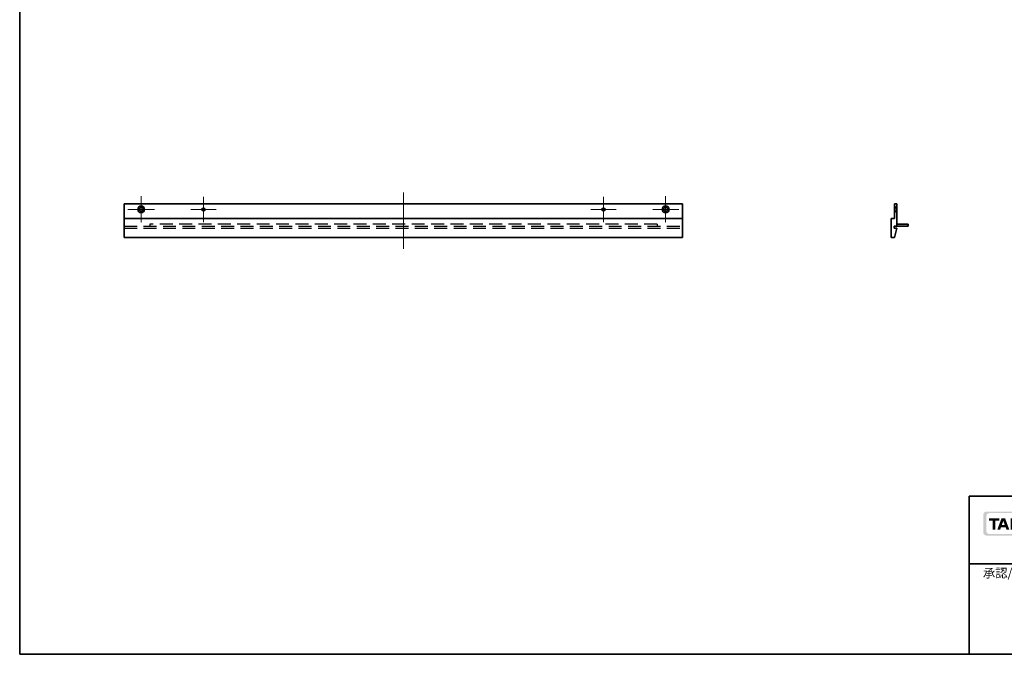
# Model space of a CAD drawing. Units: millimetres. Extents: x 87 to 12854, y 48 to 1874.
# Drawn here: x 8729 to 9600, y 48 to 610 of the extents above; entities that cross this region are included whole.
import ezdxf

# ---------------------------------------------------------------- set-up
doc = ezdxf.new("R2010")
doc.units = ezdxf.units.MM
doc.header["$LTSCALE"] = 6
for name, pattern in [('CHAIN', [0.35429999999999995, 0.2362, -0.0295, 0.0591, -0.0295]), ('DASHED', [0.2067, 0.1654, -0.0413]), ('HIDDEN', [9.524999999999999, 6.349999999999999, -3.174999999999999])]:
    doc.linetypes.add(name, pattern=pattern)
for name, color, linetype, lineweight in [('Border (ISO)', 7, 'Continuous', 35), ('Center Mark (ISO)', 131, 'Continuous', 18), ('Centerline (ISO)', 131, 'Continuous', 18), ('Hatch (ISO)', 1, 'Continuous', 18), ('Hidden (ISO)', 7, 'DASHED', 18), ('Title (ISO)', 7, 'Continuous', 35), ('Visible (ISO)', 7, 'Continuous', 35), ('Visible Narrow (ISO)', 7, 'Continuous', 25)]:
    doc.layers.add(name, color=color, linetype=linetype, lineweight=lineweight)
doc.styles.add('Note Text (TK)', font='txt')
doc.styles.add('文字スタイル67', font='arial.ttf')

# ---------------------------------------------------------------- blocks, each defined once
blk = doc.blocks.new('図面枠 tk図枠')
at = {"layer": 'Border (ISO)'}
for p, q in [((14.49999999999999, 289), (14.50000000000001, 8.000000000000007)), ((14.50000000000001, 8.000000000000007), (405.4999999999999, 8.000000000000007))]:
    blk.add_line(p, q, dxfattribs=at)
blk = doc.blocks.new('表題欄 tk表題欄')
at = {"layer": 'Hatch (ISO)'}
h = blk.add_hatch(color=256, dxfattribs=at)
edge = h.paths.add_edge_path(flags=0)
edge.add_arc((95.57537688673352, 236.2990653650367), 0.5958259999999996, 269.9999999999897, 360)
edge.add_line((96.17120288673351, 236.2990653650368), (96.17120288673348, 239.7107813650365))
edge.add_arc((95.5753768867335, 239.7107813650366), 0.5958259999999996, 0, 90.0000000000068)
edge.add_line((95.57537688673342, 240.3066073650366), (79.13710888673356, 240.3066073650366))
edge.add_arc((79.13710888673353, 239.7107813650366), 0.5958259999999996, 89.99999999999744, 180)
edge.add_line((78.54128288673353, 239.7107813650365), (78.54128288673331, 236.2990653650368))
edge.add_arc((79.13710888673332, 236.2990653650365), 0.5958259999999996, 180, 270.0000000000231)
edge.add_line((79.13710888673356, 235.7032393650365), (95.57537688673342, 235.7032393650367))
edge = h.paths.add_edge_path()
edge.add_line((77.83935088673357, 239.9556413650366), (77.83935088673357, 236.0542053650368))
edge.add_arc((78.54128288673346, 236.0542053650367), 0.7019319999998935, 180, 270.0000000000087)
edge.add_line((78.54128288673357, 235.3522733650368), (96.17120288673352, 235.3522733650368))
edge.add_arc((96.17120288673351, 236.0542053650367), 0.7019319999998921, 270, 360)
edge.add_line((96.8731348867334, 236.0542053650368), (96.87313488673352, 239.9556413650366))
edge.add_arc((96.1712028867336, 239.9556413650367), 0.7019319999998921, 0, 90.00000000000873)
edge.add_line((96.17120288673348, 240.6575733650367), (78.54128288673357, 240.6575733650366))
edge.add_arc((78.54128288673357, 239.9556413650366), 0.7019319999999984, 90, 180)
for points in [[(79.07181288673355, 239.1476033650369), (79.07181288673355, 238.6578833650367), (79.92066088673353, 238.6578833650367), (79.92066088673353, 236.6581933650368), (80.50832488673353, 236.6581933650368), (80.50832488673353, 238.6578833650367), (81.35717288673355, 238.6578833650367), (81.35717288673355, 239.1476033650369)], [(85.68407849525303, 236.6581933650368), (84.9434673993943, 237.8918698287545), (84.41792288673358, 237.3246628822781), (84.41792288673358, 236.6581933650368), (83.89555488673355, 236.6581933650368), (83.89555488673355, 239.1476033650369), (84.41792288673358, 239.1476033650369), (84.41792288673358, 238.0993979968839), (85.38913556809511, 239.1476033650369), (86.10696490847272, 239.1476033650369), (85.31925422435492, 238.2974470774499), (86.30334488673353, 236.6581933650368)], [(92.09142939614459, 239.1476033650369), (92.09142939614459, 236.6581933650368), (92.60971639614465, 236.6581933650368), (92.60971639614465, 237.6580383650368), (93.76872039614462, 237.6580383650368), (93.76872039614462, 236.6581933650368), (94.28700739614459, 236.6581933650368), (94.28700739614459, 239.1476033650369), (93.76872039614462, 239.1476033650369), (93.76872039614462, 238.1477583650367), (92.60971639614465, 238.1477583650367), (92.60971639614465, 239.1476033650369)], [(94.84202339614467, 239.1476033650369), (94.84202339614467, 236.6581933650368), (95.36439139614473, 236.6581933650368), (95.36439139614473, 239.1476033650369)]]:
    blk.add_hatch(color=256, dxfattribs=at).paths.add_polyline_path(points)
h = blk.add_hatch(color=256, dxfattribs=at)
h.paths.add_polyline_path([(82.59020695886475, 237.7110913650368), (81.95242681460243, 237.7110913650368), (82.27131688673356, 238.5794973650367)], flags=0)
h.paths.add_polyline_path([(82.77903014574996, 237.1968853650368), (81.76360362771717, 237.1968853650368), (81.56578886050404, 236.6581933650368), (80.94907288673355, 236.6581933650368), (81.86321688673357, 239.1476033650369), (82.67941688673353, 239.1476033650369), (83.59356088673351, 236.6581933650368), (82.97684491296302, 236.6581933650368)])
h = blk.add_hatch(color=256, dxfattribs=at)
h.paths.add_polyline_path([(87.52707281460246, 237.7110913650368), (88.16485295886469, 237.7110913650368), (87.84596288673359, 238.5794973650367)], flags=0)
h.paths.add_polyline_path([(87.14043486050403, 236.6581933650368), (87.3382496277172, 237.1968853650368), (88.35367614574989, 237.1968853650368), (88.551490912963, 236.6581933650368), (89.16820688673343, 236.6581933650368), (88.25406288673352, 239.1476033650369), (87.43786288673356, 239.1476033650369), (86.52371888673358, 236.6581933650368)])
h = blk.add_hatch(color=256, dxfattribs=at)
edge = h.paths.add_edge_path()
edge.add_arc((90.52309888673334, 237.9028983650369), 1.273272000000011, 38.55054079078439, 336.5820184016556)
edge.add_line((91.69149139614446, 237.3968543650369), (91.17255542714857, 237.6216113977801))
edge.add_ellipse((90.52309888673352, 237.9028983650369), major_axis=(0, -0.7998759999999119), ratio=0.8673469387756529, start_angle=128.5505407907963, end_angle=426.582018401653, ccw=False)
edge.add_line((91.09381514418376, 238.3576891122095), (91.51887237036831, 238.6964075050431))
at = {"layer": 'Title (ISO)'}
for p, q in [((74.70882392282105, 244.052739026017), (255.7088239228211, 244.052739026017)), ((74.70882392282105, 209.052739026017), (74.70882392282105, 244.052739026017)), ((149.7088239228211, 244.052739026017), (149.7088239228211, 209.052739026017)), ((230.7088239228211, 244.052739026017), (230.7088239228211, 209.052739026017)), ((255.7088239228211, 244.052739026017), (255.7088239228211, 209.052739026017)), ((243.2088239228211, 239.552739026017), (251.2088239228211, 240.5527390260171)), ((251.2088239228211, 234.552739026017), (251.2088239228211, 240.5527390260171)), ((243.2088239228211, 239.552739026017), (243.2088239228211, 235.552739026017)), ((243.2088239228211, 235.552739026017), (251.2088239228211, 234.552739026017)), ((230.7088239228211, 231.052739026017), (255.7088239228211, 231.052739026017)), ((74.70882392282105, 229.052739026017), (230.7088239228211, 229.052739026017)), ((99.70882392282108, 229.052739026017), (99.70882392282108, 209.052739026017)), ((124.708823922821, 229.052739026017), (124.708823922821, 209.052739026017)), ((230.7088239228211, 220.052739026017), (255.7088239228211, 220.052739026017)), ((149.7088239228211, 216.052739026017), (230.7088239228211, 216.052739026017)), ((255.7088239228211, 209.052739026017), (74.70882392282105, 209.052739026017))]:
    blk.add_line(p, q, dxfattribs=at)
at = {"layer": 'Title (ISO)', "color": 4, "linetype": 'CHAIN', "lineweight": 18}
for p, q in [((238.2088239228211, 241.552739026017), (238.2088239228211, 233.552739026017)), ((252.2088239228211, 237.552739026017), (234.2088239228211, 237.552739026017))]:
    blk.add_line(p, q, dxfattribs=at)
at = {"layer": 'Title (ISO)'}
for radius in [3, 2]:
    blk.add_circle((238.2088239228211, 237.552739026017), radius, dxfattribs=at)
at = {"layer": 'Title (ISO)', "color": 1, "char_height": 2.000000029802322, "line_spacing_factor": 1.5, "style": 'Note Text (TK)'}
for s, insert, attachment_point in [('\\fＭＳ Ｐゴシック|b0|i0;\\H2.0000;品名/Title', (151.708823922821, 242.052739026017), 4), ('\\fＭＳ Ｐゴシック|b0|i0;\\H2.0000;尺度/Scale', (232.7088239228211, 229.052739026017), 4), ('\\fＭＳ Ｐゴシック|b0|i0;\\H2.0000;承認/Approved', (87.20882392282108, 227.052739026017), 5), ('\\fＭＳ Ｐゴシック|b0|i0;\\H2.0000;検図/Checked', (112.208823922821, 227.052739026017), 5), ('\\fＭＳ Ｐゴシック|b0|i0;\\H2.0000;製図/Created', (137.2088239228211, 227.052739026017), 5), ('\\fＭＳ Ｐゴシック|b0|i0;\\H2.0000;作成日/Date', (151.708823922821, 212.552739026017), 4)]:
    blk.add_mtext(s, dxfattribs=dict(at, insert=insert, attachment_point=attachment_point))
at = {"layer": 'Title (ISO)', "color": 7, "line_spacing_factor": 1.5, "style": 'Note Text (TK)'}
for s, insert, char_height, attachment_point in [('株式会社タカチ電機工業', (99.87313488673345, 238.052739026017), 2.5, 4), ('\\fArial|b0|i0;\\H1.4986;TAKACHI ELECTRONICS ENCLOSURE CO., LTD.', (99.87313488673342, 232.052739026017), 1.49859994649887, 4), ('\\fＭＳ Ｐゴシック|b0|i0;\\H2.0000;/', (243.2088239228211, 214.552739026017), 2.000000029802322, 5)]:
    blk.add_mtext(s, dxfattribs=dict(at, insert=insert, char_height=char_height, attachment_point=attachment_point))
at = {"layer": 'Title (ISO)', "color": 7}
for tag, p, height, style in [('<品名>_001', (157.5667784682756, 235.7814322078352), 2.5, 'Note Text (TK)'), ('<Title>_001', (157.633789815291, 230.5520568828656), 2.000000029802322, '文字スタイル67'), ('<尺度>_001', (239.821039831912, 222.3098412987444), 2.5, 'Note Text (TK)'), ('<ページ_No.>_001', (237.9488807410029, 213.302739026017), 2.5, 'Note Text (TK)'), ('<総ページ数>_001', (246.7926307410029, 213.302739026017), 2.5, 'Note Text (TK)'), ('作成日_001', (175.6250171046392, 211.2814322078352), 2.5, 'Note Text (TK)')]:
    blk.add_attdef(tag, p, '', height=height, dxfattribs=dict(at, style=style))

msp = doc.modelspace()

# ---------------------------------------------------------------- linework, layer by layer
at = {"linetype": 'HIDDEN', "ltscale": 0.3}
for p, q in [((8821.503770661058, 427.0000000000002), (9315.503770661058, 427.0000000000002)), ((9293.003770661056, 429.0000000000002), (8844.003770661056, 429.0000000000002)), ((8821.503770661058, 425.4000000000002), (9315.503770661058, 425.4000000000002))]:
    msp.add_line(p, q, dxfattribs=at)
at = {"linetype": 'HIDDEN', "ltscale": 0.5}
for p, q in [((8844.003770661056, 429.0000000000002), (8844.003770661056, 427.0000000000002)), ((9293.003770661056, 429.0000000000002), (9293.003770661056, 427.0000000000002))]:
    msp.add_line(p, q, dxfattribs=at)
at = {"layer": 'Center Mark (ISO)', "linetype": 'CHAIN'}
for p, q in [((8836.503770661056, 453.7500000000002), (8836.503770661056, 430.2500000000001)), ((8891.503770661056, 453.2295000000003), (8891.503770661056, 430.7705000000002)), ((9245.503770661056, 453.2295000000003), (9245.503770661056, 430.7705000000002)), ((9300.503770661056, 453.7500000000002), (9300.503770661056, 430.2500000000001)), ((8848.253770661058, 442.0000000000002), (8824.753770661056, 442.0000000000002)), ((8902.733270661058, 442.0000000000002), (8880.274270661055, 442.0000000000002)), ((9256.733270661056, 442.0000000000002), (9234.274270661055, 442.0000000000002)), ((9312.253770661056, 442.0000000000002), (9288.753770661058, 442.0000000000002))]:
    msp.add_line(p, q, dxfattribs=at)
at = {"layer": 'Centerline (ISO)', "linetype": 'CHAIN'}
msp.add_line((9068.503770661058, 457.0000000000002), (9068.503770661058, 407.0000000000002), dxfattribs=at)
at = {"layer": 'Hidden (ISO)'}
for p, q in [((9504.335740971112, 443.7500000000002), (9503.08574097111, 445.0000000000001)), ((9505.085740971093, 443.5000000000002), (9503.085740971092, 443.5000000000002)), ((9505.085740971093, 443.2295000000002), (9503.085740971092, 443.2295000000002)), ((9505.085740971093, 440.7705000000001), (9503.085740971092, 440.7705000000001)), ((9503.085740971092, 440.5000000000002), (9505.085740971093, 440.5000000000002)), ((9504.335740971112, 440.2500000000002), (9503.08574097111, 439.0000000000002)), ((9504.335740971112, 443.7500000000002), (9504.335740971112, 440.2500000000002)), ((9505.08574097111, 443.7500000000002), (9504.335740971112, 443.7500000000002)), ((9505.08574097111, 440.2500000000002), (9504.335740971112, 440.2500000000002))]:
    msp.add_line(p, q, dxfattribs=at)
at = {"layer": 'Visible (ISO)'}
for p, q in [((8821.503770661058, 434.0000000000002), (8821.503770661058, 447.0000000000002)), ((8821.503770661058, 447.0000000000002), (9315.503770661058, 447.0000000000002)), ((9315.503770661058, 447.0000000000002), (9315.503770661058, 434.0000000000002)), ((9505.085740971115, 447.0000000000002), (9503.085740971115, 447.0000000000002)), ((9503.085740971115, 447.0000000000002), (9503.085740971115, 434.0000000000002)), ((9505.085740971115, 427.0000000000002), (9505.085740971115, 447.0000000000002)), ((8821.503770661058, 417.0000000000002), (8821.503770661058, 434.0000000000002)), ((8821.503770661058, 434.0000000000002), (9315.503770661058, 434.0000000000002)), ((9315.503770661058, 434.0000000000002), (9315.503770661058, 417.0000000000002)), ((9503.085740971115, 434.0000000000002), (9500.085740971115, 434.0000000000002)), ((9500.085740971115, 434.0000000000002), (9500.085740971115, 417.0000000000002)), ((9502.585740971115, 425.4000000000002), (9502.585740971115, 427.0000000000002)), ((9502.585740971115, 427.0000000000002), (9505.085740971115, 427.0000000000002)), ((9505.08574097111, 429.0000000000002), (9515.085740971106, 429.0000000000002)), ((9515.085740971106, 427.0000000000002), (9505.08574097111, 427.0000000000002)), ((9515.085740971106, 429.0000000000002), (9515.085740971106, 427.0000000000002)), ((9505.085740971115, 425.4000000000002), (9502.585740971115, 425.4000000000002)), ((9503.085740971115, 417.0000000000002), (9505.085740971115, 425.4000000000002)), ((8821.503770661058, 417.0000000000002), (9315.503770661058, 417.0000000000002)), ((9500.085740971115, 417.0000000000002), (9503.085740971115, 417.0000000000002))]:
    msp.add_line(p, q, dxfattribs=at)
for centre, radius in [((8836.503770661056, 442.0000000000002), 3), ((9300.503770661056, 442.0000000000002), 3), ((8836.503770661056, 442.0000000000002), 1.75), ((8891.503770661056, 442.0000000000002), 1.2295), ((9245.503770661056, 442.0000000000002), 1.2295), ((9300.503770661056, 442.0000000000002), 1.75)]:
    msp.add_circle(centre, radius, dxfattribs=at)
at = {"layer": 'Visible Narrow (ISO)'}
for centre in [(8891.503770661056, 442.0000000000002), (9245.503770661056, 442.0000000000002)]:
    msp.add_circle(centre, 1.5, dxfattribs=at)

# ---------------------------------------------------------------- block references
at = {"xscale": 4, "yscale": 4, "zscale": 4}
msp.add_blockref('図面枠 tk図枠', (8671, 15.99999999999997), dxfattribs=at)
ref = msp.add_blockref('表題欄 tk表題欄', (9270.164704308718, -788.2109561040681), dxfattribs=dict(xscale=4, yscale=4, zscale=4))
ref.add_attrib('<品名>_001', 'フレーム (AE-303)', (9900.261363636366, 154.9431818181818), dxfattribs={"layer": 'Title (ISO)', "color": 7, "height": 10, "style": 'Note Text (TK)'})
ref.add_attrib('<尺度>_001', '1 : 4', (10229.27840909091, 101.0284090909092), dxfattribs={"layer": 'Title (ISO)', "color": 7, "height": 10, "style": 'Note Text (TK)'})
ref.add_attrib('作成日_001', '2019/10/10', (9972.409089821986, 56.82954530299394), dxfattribs={"layer": 'Title (ISO)', "color": 7, "height": 10, "style": 'Note Text (TK)'})
ref.add_attrib('<Title>_001', 'Frame (AE-303)', (9900.083219631631, 135.1077762188398), dxfattribs={"layer": 'Title (ISO)', "color": 7, "height": 8.00000011920929, "style": '文字スタイル67'})
ref.add_attrib('<ページ_No.>_001', '5', (10221.36363636363, 65.00000000000003), dxfattribs={"layer": 'Title (ISO)', "color": 7, "height": 10, "style": 'Note Text (TK)'})
ref.add_attrib('<総ページ数>_001', '7', (10257.33522727272, 65.00000000000003), dxfattribs={"layer": 'Title (ISO)', "color": 7, "height": 10, "style": 'Note Text (TK)'})

doc.saveas('drawing.dxf')
